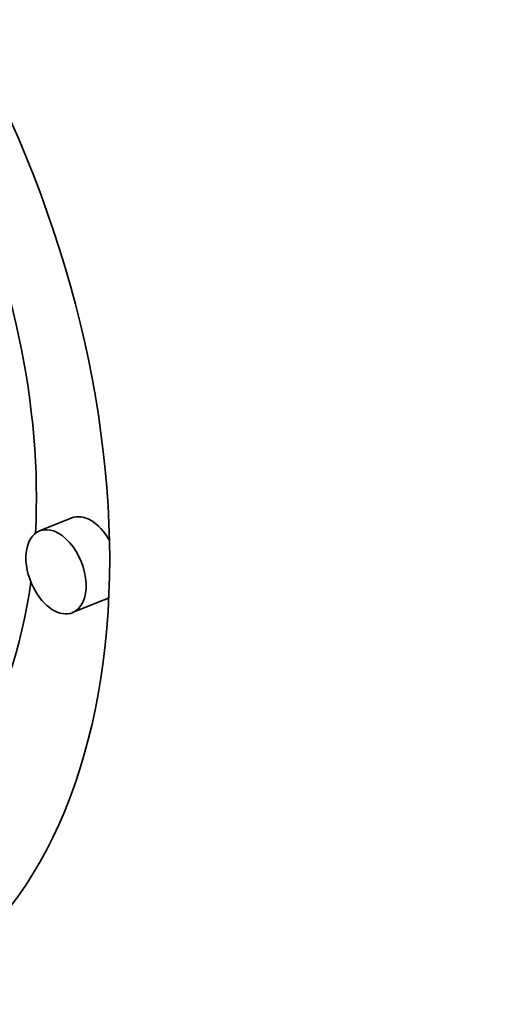
# Model space of a CAD drawing. Extents: x 0 to 10.8, y 0 to 8.3.
# Drawn here: x 7.9 to 8, y 6.3 to 6.5 of the extents above; entities that cross this region are included whole.
import ezdxf

# ---------------------------------------------------------------- set-up
doc = ezdxf.new("R2010")
doc.units = 0
doc.header["$MEASUREMENT"] = 0
doc.layers.get('0').update_dxf_attribs({"lineweight": 13})

msp = doc.modelspace()

# ---------------------------------------------------------------- linework, layer by layer
at = {"color": 7, "lineweight": 35, "ltscale": 0.00014762}
for p, q in [((7.88946, 6.36813), (7.88399, 6.36592)), ((7.89508, 6.35422), (7.8896, 6.35201))]:
    msp.add_line(p, q, dxfattribs=at)
at = {"color": 7, "lineweight": 35, "ltscale": 0.03937}
for centre, major_axis, start_param, end_param in [((8.23454, 5.57009), (0.51442, -1.27515), 1.998424, 3.141619), ((7.81136, 6.40007), (0.0463, -0.11476), 0.000113, 1.713026), ((7.81683, 6.40228), (-0.03648, 0.09042), 4.063011, 4.802075), ((7.89227, 6.36117), (-0.00281, 0.00696), 4.921682, 6.283299), ((7.88679, 6.35896), (0.00281, -0.00696), 0.000113, 3.141706), ((7.88679, 6.35896), (0.00281, -0.00696), 3.141706, 4.854619), ((7.81683, 6.40228), (-0.03648, 0.09042), 3.141706, 3.963972), ((7.88679, 6.35896), (0.00281, -0.00696), 4.854619, 6.283299), ((7.89227, 6.36117), (-0.00281, 0.00696), 3.141706, 3.312796)]:
    msp.add_ellipse(centre, major_axis=major_axis, ratio=0.616564, start_param=start_param, end_param=end_param, dxfattribs=at)

doc.saveas('drawing.dxf')
